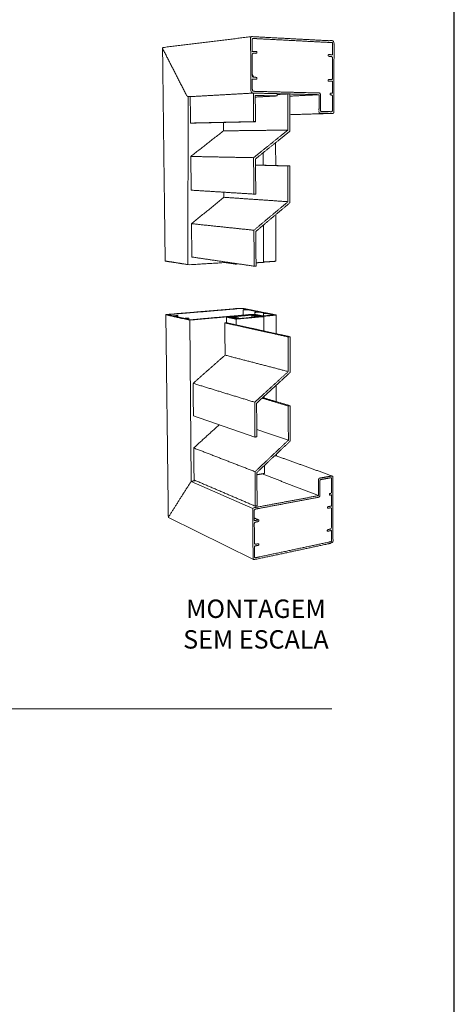
# Model space of a CAD drawing. Units: millimetres. Extents: x 8836 to 12417, y -842 to -148.
# Drawn here: x 10614 to 10650, y -286 to -206 of the extents above; entities that cross this region are included whole.
import ezdxf

# ---------------------------------------------------------------- set-up
doc = ezdxf.new("R2010")
doc.units = ezdxf.units.MM
for name, color, linetype, true_color in [('@CINZA', 7, 'Continuous', 0x58595a), ('@VERDE', 7, 'Continuous', 0x91bf42), ('Layout', 7, 'Continuous', 0xffffff)]:
    doc.layers.add(name, color=color, linetype=linetype, true_color=true_color)
doc.styles.add('Perfil-01', font='TitilliumWeb-Light.ttf', dxfattribs={"height": 1.8})

msp = doc.modelspace()

# ---------------------------------------------------------------- linework, layer by layer
at = {"layer": '@CINZA', "lineweight": 0}
for p, q in [((10627.795, -211.8601), (10627.7681, -225.5692)), ((10627.9391, -230.0973), (10628.0613, -243.2782)), ((10628.0613, -243.2782), (10633.0984, -245.484)), ((10626.1907, -246.2138), (10633.1518, -249.6416))]:
    msp.add_line(p, q, dxfattribs=at)
for points in [[(10625.7585, -207.8567), (10629.3734, -207.4128), (10632.9883, -206.9688)], [(10625.8776, -221.0222), (10625.7966, -214.4656), (10625.7157, -207.9091)], [(10633.1654, -210.2847), (10633.1033, -210.1726), (10633.0412, -210.0605)], [(10627.9769, -211.8647), (10630.5527, -211.7198), (10633.1285, -211.5749)], [(10627.9985, -214.0235), (10627.9877, -212.9441), (10627.9769, -211.8647)], [(10633.1285, -211.5749), (10633.1337, -212.7409), (10633.1389, -213.9068)], [(10633.2977, -213.9084), (10633.2931, -212.8387), (10633.2885, -211.7689)], [(10633.2885, -211.7689), (10634.1755, -211.7895), (10635.0624, -211.8101)], [(10633.2891, -211.9013), (10634.1758, -211.8557), (10635.0624, -211.8101)], [(10635.0624, -211.8101), (10635.0622, -211.7161), (10635.062, -211.6221)], [(10635.0622, -211.6905), (10635.5037, -211.6671), (10635.9452, -211.6436)], [(10635.9452, -211.6436), (10635.9474, -213.1187), (10635.9495, -214.5937)], [(10636.1029, -214.6938), (10636.1009, -213.1706), (10636.0989, -211.6474)], [(10638.4913, -211.7058), (10637.2952, -211.7661), (10636.0991, -211.8265)], [(10639.6104, -213.2337), (10637.8557, -213.2857), (10636.1011, -213.3376)], [(10627.9985, -214.0235), (10630.5687, -213.9652), (10633.1389, -213.9068)], [(10628.1503, -214.0248), (10628.0744, -214.0241), (10627.9985, -214.0235)], [(10628.1503, -214.0248), (10630.724, -213.9666), (10633.2977, -213.9084)], [(10630.6916, -214.6584), (10630.6891, -214.3129), (10630.6867, -213.9675)], [(10633.1389, -213.9068), (10633.2183, -213.9076), (10633.2977, -213.9084)], [(10628.0257, -216.7466), (10629.3586, -215.7025), (10630.6916, -214.6584)], [(10630.6916, -214.6584), (10633.3206, -214.6261), (10635.9495, -214.5937)], [(10635.9495, -214.5937), (10634.5508, -215.7204), (10633.1521, -216.8472)], [(10633.3108, -216.9463), (10634.7069, -215.8201), (10636.1029, -214.6938)], [(10634.9492, -215.6245), (10634.9516, -216.5576), (10634.954, -217.4908)], [(10628.0531, -219.4978), (10628.0394, -218.1222), (10628.0257, -216.7466)], [(10628.0257, -216.7466), (10630.5889, -216.7969), (10633.1521, -216.8472)], [(10633.1521, -216.8472), (10633.1588, -218.3318), (10633.1654, -219.8165)], [(10633.9434, -217.4624), (10633.9416, -216.9507), (10633.9397, -216.439)], [(10633.3232, -219.8122), (10633.317, -218.3793), (10633.3108, -216.9463)], [(10633.313, -217.4446), (10634.7098, -217.4839), (10636.1066, -217.5233)], [(10633.313, -217.4507), (10634.6334, -217.4879), (10635.9539, -217.5252)], [(10636.1066, -217.5233), (10636.0302, -217.5242), (10635.9539, -217.5252)], [(10635.9539, -217.5252), (10635.956, -218.9818), (10635.9582, -220.4384)], [(10636.1105, -220.5316), (10636.1086, -219.0274), (10636.1066, -217.5233)], [(10628.0531, -219.4978), (10630.6093, -219.6571), (10633.1654, -219.8165)], [(10628.0805, -222.2328), (10629.4053, -221.1564), (10630.7301, -220.0801)], [(10630.7301, -220.0801), (10630.7287, -219.8723), (10630.7272, -219.6645)], [(10630.7301, -220.0801), (10633.3442, -220.2593), (10635.9582, -220.4384)], [(10633.1654, -219.8165), (10633.2443, -219.8143), (10633.3232, -219.8122)], [(10635.9582, -220.4384), (10634.5684, -221.6026), (10633.1786, -222.7669)], [(10633.3364, -222.8589), (10634.7234, -221.6953), (10636.1105, -220.5316)], [(10625.9302, -225.2777), (10625.9039, -223.15), (10625.8776, -221.0224)], [(10634.9642, -221.4933), (10634.9691, -223.3938), (10634.9739, -225.2944)], [(10628.1076, -224.9517), (10628.094, -223.5922), (10628.0805, -222.2328)], [(10628.0805, -222.2328), (10630.6295, -222.4998), (10633.1786, -222.7669)], [(10633.9723, -225.3851), (10633.9667, -223.8599), (10633.9612, -222.3347)], [(10633.1786, -222.7669), (10633.1852, -224.2327), (10633.1918, -225.6986)], [(10633.3486, -225.6885), (10633.3425, -224.2737), (10633.3364, -222.8589)], [(10628.1076, -224.9517), (10630.6497, -225.3251), (10633.1918, -225.6986)], [(10630.9128, -225.3638), (10630.913, -225.3874), (10630.9132, -225.411)], [(10631.6961, -225.5266), (10631.3046, -225.4688), (10630.9132, -225.411)], [(10631.6961, -225.5266), (10631.696, -225.5027), (10631.6958, -225.4788)], [(10631.9245, -225.5124), (10631.8103, -225.5195), (10631.6961, -225.5266)], [(10633.1918, -225.6986), (10633.2702, -225.6936), (10633.3486, -225.6885)], [(10633.9723, -225.3851), (10633.6598, -225.4045), (10633.3474, -225.424)], [(10626.0352, -233.7785), (10626.0098, -231.7193), (10625.9843, -229.6601)], [(10626.9518, -229.7402), (10626.9524, -229.7943), (10626.9531, -229.8485)], [(10633.1941, -229.6529), (10632.0691, -229.7524), (10630.944, -229.852)], [(10631.1343, -229.8568), (10632.1429, -229.7674), (10633.1516, -229.678)], [(10632.3001, -229.6958), (10632.2989, -229.4817), (10632.2977, -229.2675)], [(10633.0053, -229.8811), (10633.005, -229.8144), (10633.0046, -229.7477)], [(10633.1381, -229.6414), (10633.1381, -229.6496), (10633.1381, -229.6578)], [(10633.1516, -229.678), (10633.1517, -229.6986), (10633.1518, -229.7192)], [(10633.2605, -229.6353), (10633.2601, -229.5474), (10633.2597, -229.4594)], [(10633.9884, -229.8147), (10633.9025, -229.7972), (10633.8167, -229.7797)], [(10633.9479, -229.7623), (10633.9475, -229.6575), (10633.9471, -229.5526)], [(10634.9851, -229.6841), (10634.9871, -230.4463), (10634.989, -231.2086)], [(10627.8702, -229.946), (10627.8707, -230.0015), (10627.8713, -230.0569)], [(10630.803, -230.3308), (10630.8751, -230.3242), (10630.9473, -230.3176)], [(10630.8217, -232.9591), (10630.8124, -231.645), (10630.803, -230.3308)], [(10630.803, -230.3308), (10633.3887, -230.9025), (10635.9745, -231.4743)], [(10630.944, -229.852), (10630.9457, -230.0848), (10630.9473, -230.3176)], [(10630.944, -229.852), (10631.3338, -229.9352), (10631.7235, -230.0185)], [(10630.9473, -230.3176), (10633.5361, -230.8883), (10636.1249, -231.459)], [(10631.7697, -229.9921), (10631.7263, -229.9829), (10631.683, -229.9737)], [(10631.7183, -229.8762), (10631.7184, -229.9013), (10631.7186, -229.9264)], [(10631.7235, -230.0185), (10632.8559, -229.9166), (10633.9884, -229.8147)], [(10631.7235, -230.0185), (10631.725, -230.2539), (10631.7264, -230.4893)], [(10633.7977, -229.8099), (10632.7837, -229.901), (10631.7697, -229.9921)], [(10631.9252, -229.92), (10631.9254, -229.9491), (10631.9256, -229.9781)], [(10633.214, -229.8624), (10633.2138, -229.8265), (10633.2136, -229.7907)], [(10633.9884, -229.8147), (10633.9905, -230.4018), (10633.9926, -230.9889)], [(10636.1249, -231.459), (10636.0497, -231.4666), (10635.9745, -231.4743)], [(10635.9745, -231.4743), (10635.9766, -232.8876), (10635.9786, -234.3009)], [(10636.1287, -234.378), (10636.1268, -232.9185), (10636.1249, -231.459)], [(10628.2106, -235.2612), (10629.5161, -234.1101), (10630.8217, -232.9591)], [(10630.8217, -232.9591), (10633.4002, -233.63), (10635.9786, -234.3009)], [(10626.1886, -246.2016), (10626.1119, -239.9905), (10626.0352, -233.7794)], [(10635.9786, -234.3009), (10634.6101, -235.5517), (10633.2416, -236.8025)], [(10633.3968, -236.8781), (10634.7628, -235.6281), (10636.1287, -234.378)], [(10628.237, -237.9042), (10628.2238, -236.5827), (10628.2106, -235.2612)], [(10628.2106, -235.2612), (10630.7261, -236.0318), (10633.2416, -236.8025)], [(10634.9997, -235.4112), (10635.0014, -236.0821), (10635.0032, -236.753)], [(10633.2416, -236.8025), (10633.248, -238.2243), (10633.2543, -239.6461)], [(10633.4087, -239.6228), (10633.4028, -238.2505), (10633.3968, -236.8781)], [(10633.8426, -236.4702), (10634.9127, -236.7902), (10635.9828, -237.1102)], [(10633.8947, -236.4225), (10635.0135, -236.7561), (10636.1323, -237.0896)], [(10634.0125, -236.4577), (10634.0123, -236.3864), (10634.012, -236.3151)], [(10636.1323, -237.0896), (10636.0575, -237.0999), (10635.9828, -237.1102)], [(10635.9828, -237.1102), (10635.9848, -238.5062), (10635.9869, -239.9022)], [(10636.1361, -239.973), (10636.1342, -238.5313), (10636.1323, -237.0896)], [(10628.237, -237.9042), (10630.7457, -238.7751), (10633.2543, -239.6461)], [(10628.2632, -240.532), (10629.305, -239.5843), (10630.3468, -238.6367)], [(10633.4061, -239.0309), (10634.6965, -239.4666), (10635.9869, -239.9022)], [(10633.2543, -239.6461), (10633.3315, -239.6344), (10633.4087, -239.6228)], [(10635.9869, -239.9022), (10634.627, -241.1871), (10633.267, -242.472)], [(10633.4213, -242.541), (10634.7787, -241.257), (10636.1361, -239.973)], [(10628.2893, -243.1446), (10628.2763, -241.8383), (10628.2632, -240.532)], [(10628.2632, -240.532), (10630.7651, -241.502), (10633.267, -242.472)], [(10635.0141, -241.0343), (10635.0143, -241.1078), (10635.0145, -241.1812)], [(10634.998, -241.1753), (10637.2864, -241.9994), (10639.5747, -242.8235)], [(10633.267, -242.472), (10633.2733, -243.8761), (10633.2796, -245.2803)], [(10633.433, -245.2517), (10633.4271, -243.8964), (10633.4213, -242.541)], [(10634.0349, -242.615), (10633.7285, -242.6672), (10633.422, -242.7194)], [(10634.0349, -242.615), (10634.0337, -242.2889), (10634.0326, -241.9628)], [(10628.2893, -243.1446), (10630.7845, -244.2125), (10633.2796, -245.2803)], [(10638.4507, -244.4258), (10636.1512, -243.536), (10633.8517, -242.6462)], [(10633.2796, -245.2803), (10633.3563, -245.266), (10633.433, -245.2517)], [(10633.2066, -246.2491), (10633.3834, -246.3273), (10633.5602, -246.4055)]]:
    msp.add_open_spline(points, degree=2, dxfattribs=at)
for points, weights, degree, knots in [([(10632.9057, -207.0843), (10632.9052, -206.9625), (10633.0067, -206.9679), (10636.3855, -207.1474), (10639.6248, -207.3195), (10639.7181, -207.3244), (10639.7178, -207.4411), (10639.7105, -210.289), (10639.7033, -213.1198), (10639.703, -213.235), (10639.6104, -213.2336), (10639.0986, -213.2261), (10638.5835, -213.2186), (10638.4894, -213.2172), (10638.4896, -213.1011), (10638.4905, -212.404), (10638.4913, -211.7058)], [887.87345549, 627.747794382, 888.321164057, 907.450619079, 926.580074101, 655.588916335, 927.257677127, 930.073714598, 932.889752068, 659.733944856, 932.442029651, 929.34738468, 926.25273971, 654.561730715, 925.575136683, 924.885494853, 924.195853024], 2, [277.2754759, 277.2754759, 277.2754759, 278.8462476, 278.8462476, 346.8424175, 346.8424175, 348.4132139, 348.4132139, 397.4132139, 397.4132139, 398.9840102, 398.9840102, 409.9840102, 409.9840102, 411.5548065, 411.5548065, 423.5548065, 423.5548065, 423.5548065]), ([(10638.4913, -211.7058), (10635.807, -211.6403), (10633.0279, -211.5724), (10632.9268, -211.57), (10632.9262, -211.4493), (10632.916, -209.2719), (10632.9057, -207.0843)], [924.195853024, 908.442381259, 892.688909494, 630.828518776, 892.011306467, 889.942380979, 887.87345549], 2, [423.5548065, 423.5548065, 423.5548065, 479.5509518, 479.5509518, 481.1217481, 481.1217481, 517.1217481, 517.1217481, 517.1217481]), ([(10639.244, -210.5638), (10639.244, -210.5464), (10639.244, -210.5289), (10639.2442, -210.4592), (10639.3002, -210.461), (10639.4029, -210.4644), (10639.5054, -210.4677), (10639.5985, -210.4708), (10639.5988, -210.3548), (10639.6008, -209.5308), (10639.6028, -208.7053), (10639.6031, -208.5889), (10639.5098, -208.5847), (10639.4071, -208.5801), (10639.3042, -208.5755), (10639.248, -208.573), (10639.2482, -208.503), (10639.2482, -208.4855), (10639.2483, -208.468), (10639.2483, -208.433), (10639.2764, -208.4343), (10639.4261, -208.4411), (10639.5754, -208.448), (10639.6034, -208.4492), (10639.6035, -208.4143), (10639.6046, -207.9541), (10639.6057, -207.4935), (10639.6084, -207.4626), (10639.5778, -207.4571), (10636.4197, -207.2922), (10633.1291, -207.1203), (10633.0277, -207.115), (10633.0283, -207.2367), (10633.0304, -207.6865), (10633.0325, -208.1359), (10633.0305, -208.1688), (10633.0631, -208.1737), (10633.225, -208.1811), (10633.3865, -208.1885), (10633.4191, -208.1934), (10633.417, -208.2262), (10633.417, -208.2444), (10633.4171, -208.2625), (10633.4174, -208.3352), (10633.3569, -208.3325), (10633.2458, -208.3275), (10633.1345, -208.3226), (10633.0332, -208.318), (10633.0338, -208.4394), (10633.0377, -209.3004), (10633.0416, -210.1597), (10633.0422, -210.2807), (10633.1433, -210.2839), (10633.2543, -210.2875), (10633.3651, -210.2911), (10633.4256, -210.2931), (10633.4259, -210.3655), (10633.4259, -210.3836), (10633.426, -210.4016), (10633.4273, -210.4152), (10633.4185, -210.4256), (10633.4096, -210.436), (10633.396, -210.4369), (10633.2347, -210.4318), (10633.0732, -210.4267), (10633.0595, -210.4275), (10633.0506, -210.4379), (10633.0417, -210.4483), (10633.043, -210.462), (10633.0449, -210.885), (10633.0469, -211.3076), (10633.0474, -211.4282), (10633.1484, -211.4308), (10635.875, -211.4998), (10638.5103, -211.5665), (10638.6045, -211.5689), (10638.6044, -211.6852), (10638.6035, -212.3249), (10638.6026, -212.9636), (10638.6025, -213.0796), (10638.6964, -213.0811), (10639.0989, -213.0874), (10639.4993, -213.0936), (10639.5921, -213.095), (10639.5924, -212.9797), (10639.5938, -212.4144), (10639.5952, -211.8483), (10639.5954, -211.7327), (10639.5025, -211.7304), (10639.4699, -211.7296), (10639.4373, -211.7289), (10639.4066, -211.7243), (10639.4095, -211.6934), (10639.4096, -211.6587), (10639.4096, -211.624), (10639.4097, -211.5892), (10639.4377, -211.5899), (10639.5168, -211.5919), (10639.5958, -211.5939)], [927.54775175, 927.530510704, 927.513269659, 655.802157575, 927.781903109, 928.400832103, 929.019761097, 657.314035554, 929.467483514, 928.651407349, 927.835331185, 655.997379436, 927.157728158, 926.538799164, 925.91987017, 654.485501457, 925.513308353, 925.496067308, 925.478826262, 654.387971374, 925.613142987, 926.513403342, 927.413663697, 655.899849353, 927.547980422, 927.093966218, 926.639952014, 684.620300669, 926.639952014, 907.984674744, 889.329397474, 628.452897736, 888.881576817, 889.307180851, 889.732784884, 655.224675566, 889.732784884, 890.632592649, 891.532400415, 656.451359745, 891.532400415, 891.549637374, 891.566874332, 630.481736203, 891.298304563, 890.67952229, 890.060740018, 628.970216624, 889.613123736, 890.429006445, 891.244889153, 630.28656062, 891.92233155, 892.541113823, 893.159896096, 631.798080199, 893.566361533, 893.583598492, 893.600835451, 822.6193384, 893.600835451, 822.6193384, 893.600835451, 892.700653234, 891.800471018, 820.892825687, 891.800471018, 820.892825687, 891.800471018, 892.203000633, 892.605530248, 631.248703628, 893.283176515, 908.756304255, 924.229431995, 653.926786766, 924.907078262, 925.53929028, 926.171502298, 654.983430072, 926.849148566, 929.268752664, 931.688356762, 659.201043035, 932.13610775, 931.572864316, 931.009620881, 658.241936019, 930.331974614, 930.135030095, 929.938085576, 675.046093483, 929.938085576, 929.903593744, 929.869101912, 657.49235817, 930.00345658, 930.481854995, 930.960253411], 2, [-259.7522133, -259.7522133, -259.7522133, -259.4522133, -259.4522133, -258.5097355, -258.5097355, -256.3097355, -256.3097355, -254.7389392, -254.7389392, -240.5389392, -240.5389392, -238.9681428, -238.9681428, -236.7681428, -236.7681428, -235.825665, -235.825665, -235.525665, -235.525665, -235.0544261, -235.0544261, -231.8544261, -231.8544261, -231.3831872, -231.3831872, -223.4831872, -223.4831872, -223.0497156, -223.0497156, -156.7535703, -156.7535703, -155.182774, -155.182774, -147.7864779, -147.7864779, -147.3270343, -147.3270343, -144.128614, -144.128614, -143.6707501, -143.6707501, -143.3707501, -143.3707501, -142.4282723, -142.4282723, -140.2282723, -140.2282723, -138.657476, -138.657476, -124.457476, -124.457476, -122.8866797, -122.8866797, -120.6866797, -120.6866797, -119.7442019, -119.7442019, -119.4442019, -119.4442019, -119.2219992, -119.2219992, -118.9997966, -118.9997966, -115.7997966, -115.7997966, -115.5769077, -115.5769077, -115.3540188, -115.3540188, -108.3503149, -108.3503149, -106.7795186, -106.7795186, -51.7833733, -51.7833733, -50.212577, -50.212577, -39.212577, -39.212577, -37.6417806, -37.6417806, -29.0417806, -29.0417806, -27.4709843, -27.4709843, -17.6709843, -17.6709843, -16.100188, -16.100188, -15.400188, -15.400188, -14.9728206, -14.9728206, -14.3728206, -14.3728206, -13.9015817, -13.9015817, -12.2015817, -12.2015817, -12.2015817]), ([(10625.7292, -207.9547), (10625.7177, -207.9323), (10625.7126, -207.9092), (10625.7217, -207.8739), (10625.7345, -207.8596), (10625.7585, -207.8567)], [990.524369943, 990.677637769, 990.878771004, 991.293839592, 991.519862858, 991.701955709], 3, [0, 0, 0, 0, 0.9742916, 0.9742916, 1.8258189, 1.8258189, 1.8258189, 1.8258189]), ([(10627.795, -211.8601), (10627.7425, -211.8411), (10627.7005, -211.8044), (10627.6743, -211.7552), (10627.0147, -210.4664), (10626.3664, -209.1998), (10625.7292, -207.9547)], [1, 0.955618970798, 0.955618970798, 1, 1.0087491542, 1.01749830841, 1.02624746261], 3, [0, 0, 0, 0, 1.4071766, 1.4071766, 1.4071766, 52.3188648, 52.3188648, 52.3188648, 52.3188648]), ([(10639.5958, -211.5939), (10639.5969, -211.1195), (10639.5981, -210.6446), (10639.6009, -210.6138), (10639.5703, -210.609), (10639.4212, -210.6043), (10639.2719, -210.5995), (10639.2412, -210.5948), (10639.244, -210.5638)], [930.697344777, 930.226089527, 929.754834276, 678.074366975, 929.754834276, 928.854377046, 927.953919816, 676.83087206, 927.953919816], 2, [-12.0424778, -12.0424778, -12.0424778, -3.8424778, -3.8424778, -3.4140457, -3.4140457, -0.2140457, -0.2140457, 0.2157903, 0.2157903, 0.2157903]), ([(10627.795, -211.8601), (10627.8051, -211.8635), (10627.8156, -211.8653), (10627.8263, -211.8657), (10627.8766, -211.8668), (10627.9268, -211.8679), (10627.9769, -211.869)], [1, 0.993277149819, 0.993277149819, 1, 1.00030370615, 1.0006074123, 1.00091111845], 3, [0, 0, 0, 0, 0.2747836, 0.2747836, 0.2747836, 1.8374861, 1.8374861, 1.8374861, 1.8374861]), ([(10630.9131, -225.3995), (10629.4525, -225.4887), (10627.9655, -225.5795), (10627.891, -225.5845), (10627.8168, -225.5769), (10626.866, -225.4273), (10625.943, -225.2821)], [997.175160605, 988.285670791, 979.396180977, 975.905760359, 979.396180977, 994.12815748, 1008.86013398], 2, [447.9530177, 447.9530177, 447.9530177, 479.5509518, 479.5509518, 480.8317401, 480.8317401, 516.8317401, 516.8317401, 516.8317401]), ([(10634.9739, -225.2944), (10634.974, -225.2997), (10634.9261, -225.3026), (10634.4506, -225.3321), (10633.9722, -225.3618)], [869.482138274, 822.919235196, 1007.01253534, 1003.99761914, 1000.98270295], 2, [398.0022625, 398.0022625, 398.0022625, 398.9840102, 398.9840102, 409.7006121, 409.7006121, 409.7006121]), ([(10633.1381, -229.6414), (10633.4757, -229.7102), (10633.8167, -229.7797), (10633.8896, -229.7901), (10633.963, -229.7833), (10634.4518, -229.7395), (10634.9376, -229.6959), (10635.0256, -229.688), (10634.9679, -229.6765), (10633.5837, -229.401), (10632.2521, -229.136), (10632.1827, -229.1265), (10632.1128, -229.1327), (10629.1323, -229.3851), (10626.0395, -229.647), (10625.9468, -229.6548), (10625.9971, -229.6663)], [1015.7204458, 1010.80850342, 1005.89656104, 999.086791577, 1005.89656104, 1008.99199378, 1012.08742652, 716.051846349, 1013.46909793, 1033.53130169, 1053.59350545, 1047.00251256, 1053.59350545, 1034.46383003, 1015.33415462, 717.560625876, 1013.95283277], 2, [-423.5548065, -423.5548065, -423.5548065, -411.5548065, -411.5548065, -410.2927449, -410.2927449, -399.2927449, -399.2927449, -397.7219486, -397.7219486, -348.7219486, -348.7219486, -347.52083, -347.52083, -279.5246601, -279.5246601, -277.9538884, -277.9538884, -277.9538884]), ([(10625.9971, -229.6663), (10626.9165, -229.8754), (10627.8634, -230.0909), (10627.9371, -230.1018), (10628.0113, -230.0947), (10630.6151, -229.8645), (10633.1381, -229.6414)], [1013.9411509, 999.205323757, 984.469496614, 977.146573083, 984.469496614, 1000.22706586, 1015.98463511], 2, [-517.1217481, -517.1217481, -517.1217481, -481.1217481, -481.1217481, -479.8452533, -479.8452533, -423.849108, -423.849108, -423.849108]), ([(10634.1104, -229.536), (10634.036, -229.5426), (10633.9615, -229.5491), (10633.9352, -229.5515), (10633.9521, -229.5548), (10633.969, -229.5582), (10633.9859, -229.5616), (10634.0074, -229.5646), (10634.0291, -229.5627), (10634.0598, -229.5599), (10634.0905, -229.5572), (10634.1628, -229.5507), (10634.2346, -229.5608), (10634.5129, -229.6163), (10634.7933, -229.6722), (10634.8508, -229.6837), (10634.7627, -229.6916), (10634.3829, -229.7256), (10634.0012, -229.7598), (10633.928, -229.7665), (10633.8551, -229.7562), (10633.5428, -229.6927), (10633.2333, -229.6298), (10633.1612, -229.6196), (10633.0887, -229.6262), (10630.6134, -229.8447), (10628.0604, -230.0701), (10627.9863, -230.0772), (10627.9127, -230.0663), (10627.7264, -230.024), (10627.5412, -229.982), (10627.5254, -229.9784), (10627.5536, -229.976), (10627.7038, -229.9628), (10627.8538, -229.9497), (10627.8819, -229.9473), (10627.866, -229.9437), (10627.8581, -229.9419), (10627.8501, -229.9401), (10627.8064, -229.9337), (10627.7623, -229.9379), (10627.6593, -229.9469), (10627.5561, -229.9559), (10627.4827, -229.9629), (10627.4097, -229.9522), (10627.039, -229.868), (10626.6726, -229.7849), (10626.6213, -229.7733), (10626.7145, -229.7653), (10626.8168, -229.7565), (10626.919, -229.7477), (10626.9747, -229.743), (10626.9439, -229.736), (10626.9362, -229.7343), (10626.9285, -229.7325), (10626.9069, -229.7294), (10626.8852, -229.7315), (10626.7368, -229.7442), (10626.588, -229.7569), (10626.5663, -229.759), (10626.5447, -229.7558), (10626.3563, -229.7131), (10626.1689, -229.6706), (10626.1185, -229.6591), (10626.2112, -229.6513), (10629.2258, -229.3956), (10632.1336, -229.1491), (10632.1546, -229.1472), (10632.1755, -229.15), (10632.3867, -229.1922), (10632.5992, -229.2346), (10632.6154, -229.2378), (10632.5895, -229.24), (10632.451, -229.2519), (10632.3122, -229.2638), (10632.2862, -229.266), (10632.3023, -229.2692), (10632.3104, -229.2709), (10632.3185, -229.2725), (10632.3606, -229.2783), (10632.4029, -229.2745), (10632.4984, -229.2663), (10632.5937, -229.2582), (10632.6642, -229.2519), (10632.7344, -229.2615), (10633.1213, -229.3387), (10633.5125, -229.4167), (10633.5679, -229.4278), (10633.4807, -229.4354), (10633.3847, -229.4438), (10633.2886, -229.4522), (10633.2361, -229.4568), (10633.2693, -229.4634), (10633.2776, -229.4651), (10633.2859, -229.4668)], [1023.3422544, 1022.86399108, 1022.38572777, 722.816522307, 1021.97133184, 1021.97133184, 1021.97133184, 1015.27190915, 1021.97133184, 1022.1683733, 1022.36541476, 1015.68036556, 1022.36541476, 1018.35075863, 1014.3361025, 716.664591468, 1012.95366823, 1010.53226646, 1008.11086468, 1001.31061893, 1008.11086468, 1012.61596643, 1017.12106818, 1010.34866365, 1017.12106818, 1001.64427614, 986.167484099, 978.859630201, 986.167484099, 989.034417384, 991.90135067, 701.55384183, 992.315763584, 993.216060825, 994.116358065, 703.065781755, 994.53077098, 994.53077098, 994.53077098, 987.286141103, 994.53077098, 993.912064979, 993.293358978, 986.014325184, 993.293358978, 999.102233423, 1004.91110787, 711.157979217, 1006.29157433, 1006.91012098, 1007.52866762, 712.66892322, 1008.3569475, 1008.3569475, 1008.3569475, 1001.16030611, 1008.3569475, 1007.45797466, 1006.55900182, 999.325863728, 1006.55900182, 1009.58300562, 1012.60700941, 716.599574514, 1013.98692974, 1032.61921835, 1051.25150696, 1044.6562249, 1051.25150696, 1048.02085195, 1044.79019695, 738.604733075, 1044.37619064, 1043.47677673, 1042.57736282, 737.094276599, 1042.16335651, 1042.16335651, 1042.16335651, 1035.51461518, 1042.16335651, 1042.78194029, 1043.40052408, 1036.78047195, 1043.40052408, 1037.58987603, 1031.77922798, 728.999391798, 1030.39834002, 1029.77960452, 1029.16086901, 727.487986464, 1028.33233624, 1028.33233624, 1028.33233624], 2, [12.0424778, 12.0424778, 12.0424778, 13.7424778, 13.7424778, 14.2137167, 14.2137167, 14.510253, 14.510253, 14.8831079, 14.8831079, 15.5831079, 15.5831079, 16.8260087, 16.8260087, 26.6260087, 26.6260087, 28.196805, 28.196805, 36.796805, 36.796805, 38.0568624, 38.0568624, 49.0568624, 49.0568624, 50.3037335, 50.3037335, 105.2998788, 105.2998788, 106.5743244, 106.5743244, 113.5780283, 113.5780283, 114.0492672, 114.0492672, 117.2492672, 117.2492672, 117.7205061, 117.7205061, 117.8602919, 117.8602919, 118.6179086, 118.6179086, 120.8179086, 120.8179086, 122.081217, 122.081217, 136.281217, 136.281217, 137.8520133, 137.8520133, 140.0520133, 140.0520133, 140.9944911, 140.9944911, 141.1302927, 141.1302927, 141.5030651, 141.5030651, 144.7014855, 144.7014855, 145.0746781, 145.0746781, 152.4709742, 152.4709742, 154.0417705, 154.0417705, 220.3379158, 220.3379158, 220.6986383, 220.6986383, 228.5986383, 228.5986383, 229.0698772, 229.0698772, 232.2698772, 232.2698772, 232.7411161, 232.7411161, 232.8829497, 232.8829497, 233.6112288, 233.6112288, 235.8112288, 235.8112288, 237.0244523, 237.0244523, 251.2244523, 251.2244523, 252.7952486, 252.7952486, 254.9952486, 254.9952486, 255.9377264, 255.9377264, 256.0835858, 256.0835858, 256.0835858]), ([(10633.1516, -229.678), (10633.1949, -229.6868), (10633.2383, -229.6957), (10633.2641, -229.7009), (10633.2502, -229.7071), (10633.2218, -229.7156), (10633.1923, -229.7161), (10633.0557, -229.7249), (10633.0089, -229.744), (10632.9964, -229.7491), (10633.0177, -229.7535), (10633.0478, -229.7585), (10633.0784, -229.7583), (10633.1478, -229.7592), (10633.1696, -229.7502), (10633.203, -229.7365), (10633.3093, -229.7342), (10633.3917, -229.7311), (10633.4732, -229.7437), (10633.5307, -229.7554), (10633.4733, -229.7678), (10633.3917, -229.7812), (10633.3091, -229.7789), (10633.2396, -229.778), (10633.2178, -229.787), (10633.2054, -229.7921), (10633.2268, -229.7965), (10633.2571, -229.8016), (10633.2878, -229.8014), (10633.4198, -229.8036), (10633.551, -229.7896), (10633.5932, -229.7851), (10633.6356, -229.7859), (10633.6728, -229.7858), (10633.7096, -229.7919), (10633.7536, -229.8009), (10633.7977, -229.8099)], [1013.10607302, 1012.47443816, 1011.8428033, 920.009123744, 1011.02965064, 1001.62698827, 1011.02965064, 923.822954864, 1009.05070329, 912.582684272, 1008.38206076, 1004.75729767, 1008.38206076, 777.249718589, 1008.95611765, 852.777288403, 1010.08960671, 1005.48202043, 1010.08960671, 852.211960276, 1008.38503011, 1003.76814254, 1008.38503011, 777.341645414, 1007.81014644, 911.459747828, 1007.14031394, 1003.51655531, 1007.14031394, 1005.22776992, 1007.14031394, 1005.14380601, 1007.14031394, 1003.6516444, 1007.14031394, 1006.50735699, 1005.87440005], 2, [-57.9151863, -57.9151863, -57.9151863, -56.3720863, -56.3720863, -55.5150253, -55.5150253, -55.0094852, -55.0094852, -52.3406992, -52.3406992, -51.6365806, -51.6365806, -51.1117102, -51.1117102, -50.0066733, -50.0066733, -48.1975178, -48.1975178, -46.7837791, -46.7837791, -44.9746236, -44.9746236, -43.5566925, -43.5566925, -42.4516555, -42.4516555, -41.7475369, -41.7475369, -41.2204627, -41.2204627, -38.9523729, -38.9523729, -38.2235286, -38.2235286, -37.5844957, -37.5844957, -36.0413957, -36.0413957, -36.0413957]), ([(10633.2859, -229.4668), (10633.3073, -229.4697), (10633.3288, -229.4678), (10633.4687, -229.4556), (10633.6084, -229.4434), (10633.6299, -229.4414), (10633.6513, -229.4444), (10633.8801, -229.49), (10634.1104, -229.536)], [1, 0.993494091876, 1, 1.00087545732, 1.00175091464, 0.995275253248, 1.00175091464, 0.998486651948, 0.995222389258], 2, [0, 0, 0, 0.3698847, 0.3698847, 3.5698847, 3.5698847, 3.9393522, 3.9393522, 12.1393522, 12.1393522, 12.1393522]), ([(10631.683, -229.9737), (10631.6573, -229.9682), (10631.6722, -229.9618), (10631.7015, -229.9531), (10631.7321, -229.9525), (10631.8716, -229.9434), (10631.9207, -229.9237), (10631.9337, -229.9185), (10631.9125, -229.914), (10631.8822, -229.9089), (10631.8515, -229.9091), (10631.7815, -229.9083), (10631.7586, -229.9174), (10631.7234, -229.9315), (10631.6153, -229.9338), (10631.5324, -229.9371), (10631.4505, -229.9241), (10631.394, -229.9121), (10631.4538, -229.8995), (10631.5368, -229.8859), (10631.6208, -229.8882), (10631.6908, -229.889), (10631.7137, -229.8799), (10631.7267, -229.8748), (10631.7057, -229.8703), (10631.6755, -229.8652), (10631.6449, -229.8654), (10631.5115, -229.8632), (10631.3787, -229.8774), (10631.336, -229.8819), (10631.293, -229.8811), (10631.256, -229.8812), (10631.2196, -229.875), (10631.1769, -229.8659), (10631.1343, -229.8568)], [992.433007237, 903.034824552, 993.246159902, 984.363491346, 993.246159902, 908.703718402, 995.222580502, 900.723197823, 995.890369303, 992.131891113, 995.890369303, 767.710192214, 995.317435952, 839.623298486, 994.186165348, 989.366258847, 994.186165348, 840.186585127, 995.885138136, 991.427328777, 995.885138136, 767.616826691, 996.457238708, 901.839633735, 997.123828451, 993.364488262, 997.123828451, 995.25945144, 997.123828451, 995.177039808, 997.123828451, 993.412690023, 997.123828451, 997.754126175, 998.384423899], 2, [-102.8872726, -102.8872726, -102.8872726, -102.0302117, -102.0302117, -101.5074567, -101.5074567, -98.8386707, -98.8386707, -98.1345521, -98.1345521, -97.6073184, -97.6073184, -96.5022815, -96.5022815, -94.6931259, -94.6931259, -93.2710692, -93.2710692, -91.4619137, -91.4619137, -90.0195339, -90.0195339, -88.914497, -88.914497, -88.2103784, -88.2103784, -87.6853593, -87.6853593, -85.3916045, -85.3916045, -84.6530964, -84.6530964, -84.0188146, -84.0188146, -82.4757146, -82.4757146, -82.4757146]), ([(10634.8455, -241.1938), (10634.8862, -241.1872), (10634.9268, -241.1806), (10634.9674, -241.174), (10634.9776, -241.1718), (10634.988, -241.1723), (10634.998, -241.1753)], [1023.84760404, 1024.11047441, 1024.37334478, 1024.63621515, 1003.11997029, 1003.11997029, 1024.63621515], 3, [28.5397631, 28.5397631, 28.5397631, 28.5397631, 29.941333, 29.941333, 29.941333, 30.2070844, 30.2070844, 30.2070844, 30.2070844]), ([(10626.2007, -246.1693), (10626.7873, -245.2465), (10627.3869, -244.3031), (10627.9999, -243.3386), (10628.0112, -243.3209), (10628.0297, -243.3012), (10628.079, -243.265), (10628.1128, -243.247), (10628.1448, -243.2416), (10628.2336, -243.2267), (10628.3225, -243.2118), (10628.4113, -243.1968)], [1032.49452466, 1021.29135624, 1010.08818782, 998.885019396, 998.681681972, 998.508946497, 998.328555179, 998.321090239, 998.514084749, 998.514084749, 998.514084749, 998.514084749], 3, [0, 0, 0, 0, 50.9116882, 50.9116882, 50.9116882, 51.8859921, 51.8859921, 52.8824613, 52.8824613, 52.8824613, 55.2076413, 55.2076413, 55.2076413, 55.2076413]), ([(10633.1054, -249.5569), (10633.1059, -249.668), (10633.2027, -249.6473), (10636.4274, -248.9591), (10639.5248, -248.2981), (10639.614, -248.279), (10639.6143, -248.1723), (10639.6209, -245.5502), (10639.6276, -242.9126), (10639.6279, -242.8047), (10639.5381, -242.8206), (10639.0424, -242.9088), (10638.5435, -242.9975), (10638.4524, -243.0137), (10638.4523, -243.1224), (10638.4515, -243.7746), (10638.4507, -244.4258)], [929.843610206, 657.588088795, 930.521199382, 949.650654404, 968.780109426, 685.42884748, 969.227831843, 966.411794373, 963.595756903, 681.283818959, 962.918153876, 959.823508905, 956.728863935, 676.111604819, 956.281141518, 956.970783347, 957.660425176], 2, [277.2754759, 277.2754759, 277.2754759, 278.8462476, 278.8462476, 346.8424175, 346.8424175, 348.4132139, 348.4132139, 397.4132139, 397.4132139, 398.9840102, 398.9840102, 409.9840102, 409.9840102, 411.5548065, 411.5548065, 423.5548065, 423.5548065, 423.5548065]), ([(10639.1729, -245.3687), (10639.1728, -245.3849), (10639.1728, -245.4011), (10639.1727, -245.4657), (10639.2266, -245.4552), (10639.3255, -245.4359), (10639.4243, -245.4167), (10639.5139, -245.3993), (10639.5137, -245.5067), (10639.5118, -246.2688), (10639.51, -247.0296), (10639.5097, -247.1367), (10639.4202, -247.1551), (10639.3217, -247.1754), (10639.223, -247.1957), (10639.1691, -247.2068), (10639.169, -247.2711), (10639.1689, -247.2872), (10639.1689, -247.3033), (10639.1688, -247.3355), (10639.1958, -247.3299), (10639.3393, -247.3003), (10639.4826, -247.2707), (10639.5094, -247.2651), (10639.5093, -247.2972), (10639.5083, -247.7197), (10639.5073, -248.1417), (10639.5079, -248.1706), (10639.4804, -248.1795), (10636.4598, -248.8216), (10633.3182, -249.4894), (10633.2215, -249.51), (10633.221, -249.399), (10633.2192, -248.9882), (10633.2174, -248.577), (10633.2168, -248.5463), (10633.2463, -248.5377), (10633.401, -248.5057), (10633.5555, -248.4738), (10633.5848, -248.4651), (10633.5843, -248.4345), (10633.5842, -248.4179), (10633.5841, -248.4012), (10633.5839, -248.3346), (10633.526, -248.3465), (10633.4197, -248.3684), (10633.3133, -248.3903), (10633.2165, -248.4102), (10633.2159, -248.2989), (10633.2123, -247.508), (10633.2087, -246.7158), (10633.2082, -246.6041), (10633.3053, -246.5852), (10633.4119, -246.5645), (10633.5184, -246.5438), (10633.5764, -246.5325), (10633.5761, -246.4656), (10633.576, -246.4489), (10633.576, -246.4322), (10633.5774, -246.4197), (10633.5683, -246.411), (10633.5592, -246.4023), (10633.5468, -246.4043), (10633.3919, -246.4343), (10633.2367, -246.4644), (10633.2243, -246.4664), (10633.2151, -246.4577), (10633.206, -246.449), (10633.2074, -246.4365), (10633.2056, -246.045), (10633.2039, -245.6531), (10633.2033, -245.5411), (10633.3005, -245.5229), (10635.927, -245.0297), (10638.4687, -244.5525), (10638.5596, -244.5354), (10638.5597, -244.4271), (10638.5606, -243.8306), (10638.5614, -243.2334), (10638.5615, -243.1247), (10638.6524, -243.1084), (10639.0422, -243.0388), (10639.4299, -242.9695), (10639.5198, -242.9535), (10639.5196, -243.0615), (10639.5183, -243.5904), (10639.517, -244.1188), (10639.5168, -244.2265), (10639.427, -244.2433), (10639.3955, -244.2492), (10639.3641, -244.2551), (10639.3362, -244.2633), (10639.337, -244.2925), (10639.337, -244.3248), (10639.3369, -244.3572), (10639.3368, -244.3895), (10639.3638, -244.3844), (10639.4402, -244.3701), (10639.5165, -244.3558)], [963.311130001, 963.328371047, 963.345612092, 681.236979978, 963.752173908, 964.371102902, 964.990031897, 682.748857958, 965.667634923, 966.483711088, 967.299787253, 684.065514076, 966.852064836, 966.233135842, 965.614206848, 682.553636097, 965.345573398, 965.345573398, 965.345573398, 682.626782788, 965.548847045, 966.449075244, 967.349303443, 684.138606765, 967.55257709, 968.006575077, 968.460573065, 776.052892624, 968.460573065, 949.807467553, 931.154362041, 658.027660132, 930.476689233, 930.052023641, 929.627358049, 739.481538798, 929.627358049, 930.52713665, 931.42691525, 741.065812445, 931.42691525, 931.409677406, 931.392439561, 658.545153973, 930.985953237, 930.367139169, 929.7483251, 657.033556726, 929.070847893, 928.254923261, 927.438998629, 655.71714509, 927.886637911, 928.505451979, 929.124266048, 657.228742337, 929.392849617, 929.392849617, 929.392849617, 832.317407396, 929.392849617, 832.317407396, 929.392849617, 928.492526143, 927.592202669, 830.752857975, 927.592202669, 830.752857975, 927.592202669, 927.189582278, 926.786961888, 655.256046891, 927.234813849, 942.711430963, 958.188048077, 677.939244207, 958.635900039, 958.003545449, 957.371190859, 676.882362584, 957.81904282, 960.239192568, 962.659342316, 681.100926668, 963.337141401, 963.900511853, 964.463882306, 682.060249973, 964.016030345, 963.819041413, 963.622052481, 763.631343774, 963.622052481, 963.656549359, 963.691046237, 681.45686674, 963.894414318, 964.372882723, 964.851351128], 2, [-259.7522133, -259.7522133, -259.7522133, -259.4522133, -259.4522133, -258.5097355, -258.5097355, -256.3097355, -256.3097355, -254.7389392, -254.7389392, -240.5389392, -240.5389392, -238.9681428, -238.9681428, -236.7681428, -236.7681428, -235.825665, -235.825665, -235.5488942, -235.5488942, -235.0776553, -235.0776553, -231.8776553, -231.8776553, -231.4064164, -231.4064164, -223.5064164, -223.5064164, -223.0791588, -223.0791588, -156.7830135, -156.7830135, -155.2122172, -155.2122172, -147.8159211, -147.8159211, -147.3645253, -147.3645253, -144.1661049, -144.1661049, -143.7160508, -143.7160508, -143.4160508, -143.4160508, -142.473573, -142.473573, -140.273573, -140.273573, -138.7027766, -138.7027766, -124.5027766, -124.5027766, -122.9319803, -122.9319803, -120.7319803, -120.7319803, -119.7895025, -119.7895025, -119.5017985, -119.5017985, -119.3012048, -119.3012048, -119.100611, -119.100611, -115.900611, -115.900611, -115.6993555, -115.6993555, -115.4981, -115.4981, -108.4943961, -108.4943961, -106.9235998, -106.9235998, -51.9274545, -51.9274545, -50.3566581, -50.3566581, -39.3566581, -39.3566581, -37.7858618, -37.7858618, -29.1858618, -29.1858618, -27.6150655, -27.6150655, -17.8150655, -17.8150655, -16.2442691, -16.2442691, -15.5442692, -15.5442692, -15.1172867, -15.1172867, -14.5172867, -14.5172867, -14.0460478, -14.0460478, -12.3460478, -12.3460478, -12.3460478]), ([(10638.4507, -244.4258), (10635.861, -244.9099), (10633.1833, -245.4104), (10633.0859, -245.4286), (10633.0865, -245.5406), (10633.0959, -247.5533), (10633.1054, -249.5569)], [957.660425176, 941.906953411, 926.153481646, 654.491544675, 925.705759229, 927.774684718, 929.843610206], 2, [423.5548065, 423.5548065, 423.5548065, 479.5509518, 479.5509518, 481.1217481, 481.1217481, 517.1217481, 517.1217481, 517.1217481]), ([(10639.5165, -244.3558), (10639.5154, -244.7971), (10639.5143, -245.2381), (10639.5151, -245.2671), (10639.4873, -245.2755), (10639.3438, -245.3033), (10639.1999, -245.3312), (10639.172, -245.3396), (10639.1729, -245.3687)], [964.437773661, 964.909028911, 965.380284161, 767.371193816, 965.380284161, 964.479898532, 963.579512904, 765.772955315, 963.579512904], 2, [-12.0424778, -12.0424778, -12.0424778, -3.8424778, -3.8424778, -3.4158662, -3.4158662, -0.2158662, -0.2158662, 0.2119639, 0.2119639, 0.2119639])]:
    msp.add_rational_spline(points, weights, degree=degree, knots=knots, dxfattribs=at)
for points, weights, degree in [([(10625.7602, -207.8565), (10625.7659, -207.856), (10625.7717, -207.8563)], [1, 0.997538462788, 1], 2), ([(10625.943, -225.2821), (10625.9357, -225.2825), (10625.9302, -225.2777)], [1, 0.926602043556, 1], 2), ([(10626.1907, -246.2138), (10626.1857, -246.202), (10626.1902, -246.1859), (10626.2007, -246.1693)], [1033.2165914, 1032.95148439, 1032.6978598, 1032.49452466], 3)]:
    msp.add_rational_spline(points, weights, degree=degree, dxfattribs=at)
at = {"layer": '@VERDE', "lineweight": 0}
msp.add_line((10449.538, -261.8224), (10639.538, -261.8224), dxfattribs=at)
at = {"layer": 'Layout', "flags": 128}
msp.add_lwpolyline([(10439.538, -444.9086), (10649.538, -444.9086), (10649.538, -147.9086), (10439.538, -147.9086), (10439.538, -444.9086)], dxfattribs=at)

# ---------------------------------------------------------------- texts
at = {"layer": '@CINZA', "lineweight": -3, "insert": (10633.3404, -254.9046), "char_height": 1.5, "width": 23.140486, "attachment_point": 5, "style": 'Perfil-01'}
msp.add_mtext('{\\fTitillium Web|b1|i0|c0|p2;MONTAGEM \\P\\fTitillium Web|b0|i0|c0|p2;SEM ESCALA}', dxfattribs=at)

doc.saveas('drawing.dxf')
